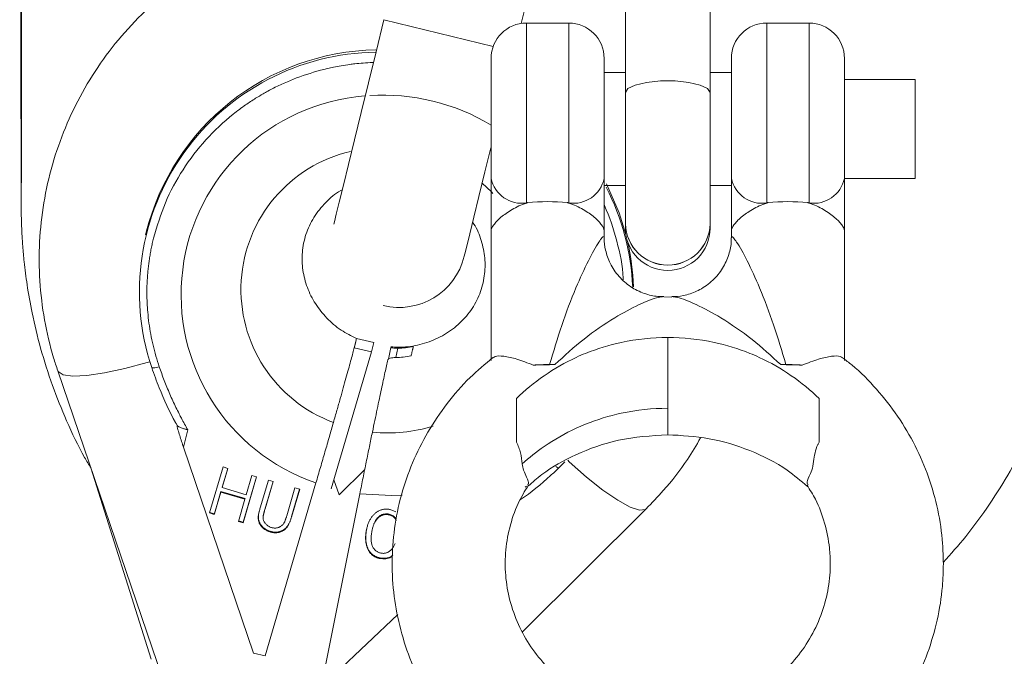
# Paper-space layout '_Links' of a CAD drawing. Units: millimetres. Extents: x -3226 to 8848, y -3419 to 4178.
# Drawn here: x 3070 to 3140, y -1014 to -969 of the extents above; entities that cross this region are included whole.
import ezdxf

# ---------------------------------------------------------------- set-up
doc = ezdxf.new("R2010")
doc.units = ezdxf.units.MM

psp = doc.layouts.new('_Links')

# ---------------------------------------------------------------- linework, layer by layer
at = {"color": 7, "linetype": 'Continuous', "lineweight": 15}
for p, q in [((3112.832, -960.044), (3112.832, -983.694)), ((3118.832, -983.694), (3118.832, -960.044)), ((3105.469, -969.221), (3106.763, -963.941)), ((3108.832, -969.194), (3105.832, -969.194)), ((3125.832, -969.194), (3122.832, -969.194)), ((3103.332, -980.182), (3103.332, -971.694)), ((3111.332, -971.694), (3111.332, -980.182)), ((3120.332, -980.182), (3120.332, -971.694)), ((3128.332, -971.694), (3128.332, -980.182)), ((3112.832, -972.694), (3111.332, -972.694)), ((3120.332, -972.694), (3118.832, -972.694)), ((3133.332, -973.194), (3128.332, -973.194)), ((3133.332, -980.194), (3133.332, -973.194)), ((3128.332, -980.194), (3133.332, -980.194)), ((3111.332, -980.694), (3112.832, -980.694)), ((3118.832, -980.694), (3120.332, -980.694)), ((3078.931, -983.994), (3078.888, -984.17)), ((3103.332, -983.899), (3103.332, -993.073)), ((3111.332, -984.397), (3111.332, -983.899)), ((3120.332, -983.899), (3120.332, -984.384)), ((3128.332, -993.073), (3128.332, -983.899)), ((3116.113, -988.582), (3115.553, -988.565)), ((3093.813, -991.501), (3093.651, -992.16)), ((3093.788, -991.586), (3093.775, -991.58)), ((3093.788, -991.586), (3093.813, -991.501)), ((3093.813, -991.501), (3095.026, -991.8)), ((3095.026, -991.8), (3094.865, -992.459)), ((3115.832, -998.312), (3115.832, -991.432)), ((3094.865, -992.459), (3092.017, -1002.128)), ((3093.627, -992.245), (3093.651, -992.16)), ((3093.651, -992.16), (3094.865, -992.459)), ((3096.073, -992.962), (3096.236, -992.144)), ((3072.669, -993.783), (3080.482, -1016.68)), ((3105.12, -998.845), (3105.12, -995.754)), ((3126.545, -998.845), (3126.545, -995.754)), ((3081.048, -997.528), (3081.136, -997.689)), ((3081.565, -999.189), (3081.867, -997.962)), ((3081.565, -999.189), (3086.532, -1013.75)), ((3108.55, -1000.241), (3108.135, -1000.648)), ((3075, -1000.644), (3079.284, -1014.189)), ((3083.411, -1003.847), (3084.37, -1000.591)), ((3084.707, -1000.689), (3084.304, -1002.055)), ((3084.705, -1000.689), (3084.315, -1002.012)), ((3084.37, -1000.591), (3084.707, -1000.689)), ((3094.393, -1000.766), (3092.573, -1002.571)), ((3086.744, -1001.284), (3085.785, -1004.54)), ((3086.742, -1001.284), (3085.795, -1004.496)), ((3086.005, -1002.552), (3086.407, -1001.186)), ((3086.407, -1001.186), (3086.744, -1001.284)), ((3086.995, -1003.492), (3087.574, -1001.526)), ((3087.908, -1001.624), (3087.329, -1003.589)), ((3090.937, -1001.722), (3087.336, -1013.948)), ((3087.906, -1001.623), (3087.339, -1003.546)), ((3087.574, -1001.526), (3087.908, -1001.624)), ((3092.573, -1002.571), (3092.205, -1001.491)), ((3084.211, -1002.374), (3083.748, -1003.945)), ((3084.221, -1002.33), (3083.758, -1003.901)), ((3084.221, -1002.33), (3084.211, -1002.374)), ((3085.911, -1002.87), (3084.211, -1002.374)), ((3085.922, -1002.827), (3084.221, -1002.33)), ((3084.315, -1002.012), (3084.304, -1002.055)), ((3084.304, -1002.055), (3086.005, -1002.552)), ((3088.875, -1004.041), (3089.454, -1002.075)), ((3089.788, -1002.173), (3089.209, -1004.138)), ((3089.786, -1002.172), (3089.219, -1004.095)), ((3089.454, -1002.075), (3089.788, -1002.173)), ((3091.554, -1014.987), (3094.047, -1002.488)), ((3085.448, -1004.442), (3085.911, -1002.87)), ((3085.922, -1002.827), (3085.911, -1002.87)), ((3083.748, -1003.945), (3083.411, -1003.847)), ((3083.758, -1003.901), (3083.424, -1003.804)), ((3087.339, -1003.546), (3087.329, -1003.589)), ((3096.193, -1003.598), (3096.596, -1003.766)), ((3105.543, -1012.242), (3114.3, -1003.558)), ((3083.758, -1003.901), (3083.748, -1003.945)), ((3085.785, -1004.54), (3085.448, -1004.442)), ((3085.795, -1004.496), (3085.461, -1004.398)), ((3085.795, -1004.496), (3085.785, -1004.54)), ((3086.864, -1004.152), (3086.853, -1004.196)), ((3087.239, -1003.912), (3087.228, -1003.956)), ((3089.219, -1004.095), (3089.209, -1004.138)), ((3096.12, -1003.934), (3096.11, -1003.978)), ((3087.742, -1005.154), (3087.732, -1005.197)), ((3094.526, -1004.999), (3094.515, -1005.043)), ((3094.95, -1004.909), (3094.934, -1004.975)), ((3095.48, -1007.023), (3095.47, -1007.067)), ((3096.731, -1011.038), (3092.357, -1015.185)), ((3087.336, -1013.948), (3086.532, -1013.75))]:
    psp.add_line(p, q, dxfattribs=at)
at = {"color": 8, "linetype": 'Continuous', "lineweight": 15}
for p, q in [((3103.478, -970.854), (3095.751, -968.96)), ((3096.731, -992.194), (3096.599, -992.853)), ((3105.841, -1001.942), (3105.734, -1002.028))]:
    psp.add_line(p, q, dxfattribs=at)
at = {"color": 7, "linetype": 'Continuous', "lineweight": 15, "flags": 128}
for points in [[(3095.751, -968.96), (3095.196, -971.224), (3094.655, -973.432), (3094.141, -975.53), (3093.666, -977.466), (3093.243, -979.193), (3092.881, -980.668), (3092.59, -981.854), (3092.377, -982.723), (3092.247, -983.253), (3092.204, -983.431)], [(3103.332, -981.194), (3103.332, -981.017), (3103.332, -980.489), (3103.332, -979.654), (3103.332, -978.579), (3103.332, -977.352), (3103.332, -976.071), (3103.332, -974.841), (3103.332, -973.761), (3103.332, -972.918), (3103.332, -972.381), (3103.332, -972.194), (3103.332, -972.194)], [(3120.332, -980.694), (3120.332, -980.536), (3120.332, -980.038), (3120.332, -979.242), (3120.332, -978.22), (3120.332, -977.063), (3120.332, -975.872), (3120.332, -974.755), (3120.332, -973.81), (3120.332, -973.121), (3120.332, -972.75), (3120.332, -972.694)], [(3101.43, -985.693), (3101.474, -985.515), (3101.604, -984.985), (3101.817, -984.116), (3102.108, -982.93), (3102.47, -981.455), (3102.893, -979.728), (3103.313, -978.015)], [(3112.866, -984.142), (3112.397, -982.629), (3111.487, -980.558)], [(3079.316, -993.548), (3079.321, -993.57), (3079.347, -993.585), (3079.394, -993.591), (3079.46, -993.589), (3079.542, -993.578), (3079.637, -993.559), (3079.742, -993.533), (3079.852, -993.501)], [(3108.135, -1000.648), (3108.12, -1000.666), (3108.09, -1000.667), (3108.046, -1000.65), (3107.989, -1000.618), (3107.921, -1000.57), (3107.915, -1000.566)]]:
    psp.add_lwpolyline(points, dxfattribs=at)
at = {"color": 8, "linetype": 'Continuous', "lineweight": 15, "flags": 128}
for points in [[(3105.832, -969.194), (3105.832, -969.285), (3105.832, -969.714), (3105.832, -970.475), (3105.832, -971.533), (3105.832, -972.836), (3105.832, -974.324), (3105.832, -975.924), (3105.832, -977.561), (3105.832, -979.156), (3105.832, -980.635), (3105.832, -981.925)], [(3108.832, -981.925), (3108.832, -980.635), (3108.832, -979.156), (3108.832, -977.561), (3108.832, -975.924), (3108.832, -974.324), (3108.832, -972.836), (3108.832, -971.533), (3108.832, -970.475), (3108.832, -969.714), (3108.832, -969.285), (3108.832, -969.194)], [(3122.832, -969.194), (3122.832, -969.285), (3122.832, -969.714), (3122.832, -970.475), (3122.832, -971.533), (3122.832, -972.836), (3122.832, -974.324), (3122.832, -975.924), (3122.832, -977.561), (3122.832, -979.156), (3122.832, -980.635), (3122.832, -981.925)], [(3125.832, -981.925), (3125.832, -980.635), (3125.832, -979.156), (3125.832, -977.561), (3125.832, -975.924), (3125.832, -974.324), (3125.832, -972.836), (3125.832, -971.533), (3125.832, -970.475), (3125.832, -969.714), (3125.832, -969.285), (3125.832, -969.194)], [(3118.832, -974.116), (3118.652, -973.831), (3118.131, -973.58), (3117.332, -973.394), (3116.353, -973.295), (3115.311, -973.295), (3114.332, -973.394), (3113.534, -973.58), (3113.013, -973.831), (3112.832, -974.116), (3112.832, -974.116)], [(3103.458, -981.24), (3103.353, -981.132), (3102.698, -980.522)], [(3072.669, -993.782), (3072.695, -993.84), (3073.044, -994.068), (3073.729, -994.161), (3074.719, -994.117), (3075.967, -993.936), (3077.414, -993.627), (3078.994, -993.204), (3079.185, -993.148)], [(3114.301, -1003.558), (3114.246, -1003.601), (3113.826, -1003.648), (3113.164, -1003.426), (3112.292, -1002.944), (3111.25, -1002.225), (3110.088, -1001.303), (3108.859, -1000.221), (3108.751, -1000.121)], [(3097.03, -1002.587), (3096.295, -1002.619), (3094.047, -1002.488)]]:
    psp.add_lwpolyline(points, dxfattribs=at)
at = {"color": 7, "linetype": 'Continuous', "lineweight": 15}
for centre, radius, start, end in [((3105.832, -971.694), 2.5, 90, 180), ((3108.832, -971.694), 2.5, 0, 90), ((3122.832, -971.694), 2.5, 90, 180), ((3125.832, -971.694), 2.5, 0, 90), ((3095.512, -988.185), 17.102, 91.10937, 165.81585), ((3095.394, -988.202), 16.943, 90.69936, 198.39228), ((3105.512, -979.722), 2.227, 191.92275, 278.28516), ((3109.153, -979.722), 2.227, 261.71484, 348.07725), ((3122.512, -979.722), 2.227, 191.92275, 278.28516), ((3126.153, -979.722), 2.227, 261.71484, 348.07725), ((3096.475, -988.553), 16.888, 2.27968, 27.29532), ((3107.332, -995.713), 13.887, 84.15523, 95.84477), ((3124.332, -995.713), 13.887, 84.15523, 95.84477), ((3115.832, -983.694), 3, 180, 0), ((3096.632, -988.362), 16.774, 1.74601, 12.76253), ((3096.817, -984.562), 4.75, 256.22554, 346.22554), ((3096.433, -986.152), 6.703, 271.16703, 280.62591), ((3096.594, -985.493), 6.703, 271.16703, 280.62591), ((3107.329, -1007.415), 14.062, 89.41765, 94.13783), ((3124.336, -1007.415), 14.062, 85.86217, 90.58235)]:
    psp.add_arc(centre, radius, start, end, dxfattribs=at)
at = {"color": 8, "linetype": 'Continuous', "lineweight": 15}
for centre, radius, start, end in [((3095.484, -988.392), 14.084, 94.53474, 251.16116), ((3095.68, -989.173), 14.879, 59.05025, 93.55072), ((3095.664, -988.042), 10.03, 103.14193, 249.66071), ((3115.832, -983.314), 3.001, 181.51303, 358.48697), ((3115.832, -983.32), 3.001, 181.51303, 358.48697), ((3096.071, -987.673), 10.515, 263.78674, 287.53253)]:
    psp.add_arc(centre, radius, start, end, dxfattribs=at)
at = {"color": 7, "linetype": 'Continuous', "lineweight": 15}
for points, knots in [([(3070.055, -136.305), (3070.055, -136.303), (3070.055, -136.296), (3070.056, -136.486), (3070.058, -136.909), (3070.06, -137.681), (3070.062, -138.803), (3070.065, -140.269), (3070.067, -142.062), (3070.07, -144.174), (3070.072, -146.6), (3070.075, -149.336), (3070.077, -152.38), (3070.08, -155.729), (3070.082, -159.379), (3070.085, -163.329), (3070.087, -167.574), (3070.09, -172.112), (3070.092, -176.939), (3070.095, -182.052), (3070.097, -187.446), (3070.099, -193.118), (3070.102, -199.063), (3070.104, -205.277), (3070.107, -211.755), (3070.109, -218.492), (3070.111, -225.483), (3070.113, -232.724), (3070.116, -240.208), (3070.118, -247.931), (3070.12, -255.885), (3070.122, -264.066), (3070.124, -272.467), (3070.126, -281.082), (3070.128, -289.905), (3070.13, -298.928), (3070.132, -308.145), (3070.134, -317.55), (3070.135, -327.135), (3070.137, -336.894), (3070.139, -346.818), (3070.14, -356.9), (3070.142, -367.133), (3070.144, -377.51), (3070.145, -388.022), (3070.146, -398.661), (3070.148, -409.421), (3070.149, -420.292), (3070.15, -431.266), (3070.151, -442.336), (3070.153, -453.493), (3070.154, -464.729), (3070.155, -476.035), (3070.156, -487.403), (3070.156, -498.825), (3070.157, -510.291), (3070.158, -521.794), (3070.159, -533.324), (3070.159, -544.874), (3070.16, -556.434), (3070.16, -567.996), (3070.161, -579.552), (3070.161, -591.092), (3070.161, -602.608), (3070.161, -614.091), (3070.161, -625.534), (3070.161, -636.927), (3070.161, -648.261), (3070.161, -659.529), (3070.161, -670.722), (3070.161, -681.831), (3070.161, -692.849), (3070.16, -703.767), (3070.16, -714.576), (3070.159, -725.27), (3070.159, -735.839), (3070.158, -746.276), (3070.157, -756.574), (3070.157, -766.724), (3070.156, -776.719), (3070.155, -786.551), (3070.154, -796.214), (3070.153, -805.699), (3070.152, -815), (3070.151, -824.11), (3070.149, -833.022), (3070.148, -841.73), (3070.147, -850.226), (3070.145, -858.505), (3070.144, -866.56), (3070.143, -874.386), (3070.141, -881.976), (3070.139, -889.325), (3070.138, -896.427), (3070.136, -903.278), (3070.134, -909.871), (3070.132, -916.202), (3070.131, -922.267), (3070.129, -928.06), (3070.127, -933.577), (3070.125, -938.815), (3070.123, -943.769), (3070.121, -948.435), (3070.118, -952.811), (3070.116, -956.892), (3070.114, -960.676), (3070.112, -964.159), (3070.11, -967.339), (3070.107, -970.214), (3070.105, -972.78), (3070.103, -975.036), (3070.1, -976.978), (3070.098, -978.605), (3070.096, -979.91), (3070.093, -980.856), (3070.092, -981.412), (3070.09, -981.67), (3070.09, -981.67), (3070.09, -981.669)], [0, 0, 0, 0, 0.00174, 0.006542, 0.013157, 0.021048, 0.029516, 0.038198, 0.046963, 0.055764, 0.064583, 0.073412, 0.082246, 0.091085, 0.099926, 0.108768, 0.117612, 0.126456, 0.135301, 0.144147, 0.152993, 0.161839, 0.170686, 0.179532, 0.188379, 0.197226, 0.206073, 0.214921, 0.223768, 0.232615, 0.241463, 0.25031, 0.259158, 0.268005, 0.276853, 0.2857, 0.294548, 0.303396, 0.312243, 0.321091, 0.329939, 0.338786, 0.347634, 0.356482, 0.365329, 0.374177, 0.383025, 0.391873, 0.40072, 0.409568, 0.418416, 0.427264, 0.436112, 0.444959, 0.453807, 0.462655, 0.471503, 0.480351, 0.489198, 0.498046, 0.506894, 0.515742, 0.52459, 0.533437, 0.542285, 0.551133, 0.559981, 0.568828, 0.577676, 0.586524, 0.595372, 0.60422, 0.613067, 0.621915, 0.630763, 0.639611, 0.648458, 0.657306, 0.666154, 0.675002, 0.683849, 0.692697, 0.701545, 0.710392, 0.71924, 0.728088, 0.736935, 0.745783, 0.75463, 0.763478, 0.772325, 0.781173, 0.79002, 0.798867, 0.807714, 0.816562, 0.825409, 0.834256, 0.843102, 0.851949, 0.860795, 0.869641, 0.878487, 0.887332, 0.896177, 0.905021, 0.913864, 0.922705, 0.931545, 0.940381, 0.949213, 0.958037, 0.966847, 0.97563, 0.984354, 0.991957, 0.997808, 1, 1, 1, 1]), ([(3069.978, -558.983), (3069.978, -561.011), (3069.978, -566.893), (3069.979, -576.626), (3069.979, -588.171), (3069.98, -599.694), (3069.981, -611.187), (3069.982, -622.641), (3069.982, -634.048), (3069.983, -645.399), (3069.984, -656.685), (3069.985, -667.898), (3069.987, -679.03), (3069.988, -690.072), (3069.989, -701.016), (3069.99, -711.854), (3069.992, -722.579), (3069.993, -733.181), (3069.995, -743.653), (3069.996, -753.987), (3069.998, -764.176), (3069.999, -774.212), (3070.001, -784.087), (3070.003, -793.794), (3070.005, -803.325), (3070.007, -812.675), (3070.008, -821.835), (3070.01, -830.799), (3070.012, -839.559), (3070.014, -848.111), (3070.016, -856.447), (3070.019, -864.561), (3070.021, -872.446), (3070.023, -880.098), (3070.025, -887.51), (3070.027, -894.677), (3070.03, -901.593), (3070.032, -908.254), (3070.034, -914.654), (3070.037, -920.789), (3070.039, -926.654), (3070.041, -932.244), (3070.044, -937.556), (3070.046, -942.586), (3070.049, -947.329), (3070.051, -951.783), (3070.054, -955.944), (3070.056, -959.809), (3070.059, -963.375), (3070.061, -966.64), (3070.064, -969.602), (3070.066, -972.258), (3070.069, -974.607), (3070.071, -976.648), (3070.074, -978.381), (3070.077, -979.807), (3070.079, -980.927), (3070.082, -981.775), (3070.084, -982.178), (3070.088, -982.564), (3070.092, -982.855), (3070.102, -983.24), (3070.117, -983.673), (3070.144, -984.252), (3070.197, -985.071), (3070.303, -986.24), (3070.505, -987.822), (3070.869, -989.874), (3071.447, -992.263), (3072.257, -994.815), (3073.304, -997.395), (3074.22, -999.351), (3074.871, -1000.432), (3075.024, -1000.685)], [0, 0, 0, 0, 0.008934, 0.025911, 0.042889, 0.059866, 0.076843, 0.093821, 0.110798, 0.127776, 0.144753, 0.16173, 0.178708, 0.195685, 0.212663, 0.22964, 0.246617, 0.263595, 0.280572, 0.29755, 0.314527, 0.331505, 0.348482, 0.36546, 0.382437, 0.399415, 0.416393, 0.43337, 0.450348, 0.467326, 0.484304, 0.501282, 0.51826, 0.535238, 0.552216, 0.569194, 0.586172, 0.603151, 0.62013, 0.637109, 0.654088, 0.671067, 0.688047, 0.705027, 0.722008, 0.73899, 0.755973, 0.772956, 0.789942, 0.80693, 0.823921, 0.840916, 0.857919, 0.874933, 0.891967, 0.909036, 0.926181, 0.943519, 0.961552, 0.966914, 0.970301, 0.971992, 0.973189, 0.974337, 0.975573, 0.977238, 0.979676, 0.982657, 0.986435, 0.990504, 0.994442, 0.998699, 1, 1, 1, 1]), ([(3096.367, -961.454), (3095.901, -961.444), (3094.494, -961.413), (3092.157, -961.699), (3089.401, -962.291), (3086.733, -963.202), (3084.189, -964.398), (3081.801, -965.87), (3079.598, -967.598), (3077.609, -969.559), (3075.859, -971.729), (3074.371, -974.079), (3073.161, -976.579), (3072.245, -979.198), (3071.634, -981.903), (3071.336, -984.659), (3071.353, -987.433), (3071.688, -990.187), (3072.183, -992.301), (3072.57, -993.482), (3072.669, -993.783)], [0, 0, 0, 0, 0.029551, 0.089244, 0.148919, 0.208566, 0.268172, 0.327728, 0.387229, 0.446669, 0.506047, 0.565365, 0.624631, 0.683851, 0.743039, 0.802207, 0.861365, 0.920529, 0.979714, 1, 1, 1, 1]), ([(3103.332, -980.182), (3103.332, -980.304), (3103.332, -980.436), (3103.332, -980.711), (3103.332, -980.855), (3103.332, -981.302), (3103.332, -981.622), (3103.332, -982.27), (3103.332, -982.6), (3103.332, -983.092), (3103.332, -983.256), (3103.332, -983.58), (3103.332, -983.74), (3103.332, -983.899)], [0, 0, 0, 0, 0.125, 0.125, 0.25, 0.25, 0.5, 0.5, 0.75, 0.75, 0.875, 0.875, 1, 1, 1, 1]), ([(3111.332, -980.182), (3111.332, -980.425), (3111.332, -980.707), (3111.332, -981.304), (3111.332, -981.624), (3111.332, -982.271), (3111.332, -982.601), (3111.332, -983.093), (3111.332, -983.257), (3111.332, -983.581), (3111.332, -983.74), (3111.332, -983.899)], [0, 0, 0, 0, 0.25, 0.25, 0.5, 0.5, 0.75, 0.75, 0.875, 0.875, 1, 1, 1, 1]), ([(3120.332, -980.182), (3120.332, -980.304), (3120.332, -980.436), (3120.332, -980.711), (3120.332, -980.855), (3120.332, -981.302), (3120.332, -981.622), (3120.332, -982.27), (3120.332, -982.6), (3120.332, -983.092), (3120.332, -983.256), (3120.332, -983.58), (3120.332, -983.74), (3120.332, -983.899)], [0, 0, 0, 0, 0.125, 0.125, 0.25, 0.25, 0.5, 0.5, 0.75, 0.75, 0.875, 0.875, 1, 1, 1, 1]), ([(3128.332, -980.182), (3128.332, -980.425), (3128.332, -980.707), (3128.332, -981.304), (3128.332, -981.624), (3128.332, -982.271), (3128.332, -982.601), (3128.332, -983.093), (3128.332, -983.257), (3128.332, -983.581), (3128.332, -983.74), (3128.332, -983.899)], [0, 0, 0, 0, 0.25, 0.25, 0.5, 0.5, 0.75, 0.75, 0.875, 0.875, 1, 1, 1, 1]), ([(3093.813, -991.511), (3093.44, -991.324), (3092.658, -990.932), (3091.671, -990.074), (3090.856, -989.048), (3090.283, -987.894), (3089.969, -986.661), (3089.932, -985.388), (3090.189, -984.125), (3090.739, -982.923), (3091.593, -981.888), (3092.303, -981.234), (3092.767, -981.014), (3092.8, -980.998)], [0, 0, 0, 0, 0.083232, 0.17436, 0.267324, 0.363046, 0.46236, 0.565765, 0.672922, 0.782053, 0.889225, 0.992089, 1, 1, 1, 1]), ([(3105.832, -981.925), (3105.648, -981.987), (3105.47, -982.058), (3105.133, -982.212), (3104.973, -982.295), (3104.669, -982.471), (3104.526, -982.563), (3104.263, -982.748), (3104.142, -982.842), (3103.921, -983.03), (3103.82, -983.125), (3103.648, -983.305), (3103.575, -983.392), (3103.397, -983.638), (3103.332, -983.785), (3103.332, -983.899)], [0, 0, 0, 0, 0.125, 0.125, 0.25, 0.25, 0.375, 0.375, 0.5, 0.5, 0.625, 0.625, 0.75, 0.75, 1, 1, 1, 1]), ([(3111.332, -983.899), (3111.332, -983.842), (3111.317, -983.777), (3111.256, -983.635), (3111.21, -983.558), (3111.091, -983.393), (3111.016, -983.304), (3110.843, -983.123), (3110.744, -983.03), (3110.523, -982.842), (3110.4, -982.746), (3110.135, -982.56), (3109.993, -982.469), (3109.691, -982.295), (3109.529, -982.211), (3109.19, -982.056), (3109.015, -981.986), (3108.832, -981.925)], [0, 0, 0, 0, 0.125, 0.125, 0.25, 0.25, 0.375, 0.375, 0.5, 0.5, 0.625, 0.625, 0.75, 0.75, 0.875, 0.875, 1, 1, 1, 1]), ([(3120.332, -983.899), (3120.332, -983.785), (3120.394, -983.642), (3120.635, -983.309), (3120.808, -983.126), (3121.254, -982.747), (3121.519, -982.557), (3121.975, -982.294), (3122.138, -982.21), (3122.474, -982.056), (3122.65, -981.986), (3122.832, -981.925)], [0, 0, 0, 0, 0.25, 0.25, 0.5, 0.5, 0.75, 0.75, 0.875, 0.875, 1, 1, 1, 1]), ([(3125.832, -981.925), (3126.017, -981.987), (3126.193, -982.057), (3126.531, -982.211), (3126.693, -982.296), (3127.15, -982.56), (3127.413, -982.748), (3127.859, -983.128), (3128.031, -983.31), (3128.21, -983.558), (3128.257, -983.637), (3128.317, -983.779), (3128.332, -983.842), (3128.332, -983.899)], [0, 0, 0, 0, 0.125, 0.125, 0.25, 0.25, 0.5, 0.5, 0.75, 0.75, 0.875, 0.875, 1, 1, 1, 1]), ([(3102.022, -983.28), (3102.054, -983.323), (3102.35, -983.726), (3102.665, -984.592), (3102.936, -985.83), (3102.898, -987.108), (3102.573, -988.362), (3101.948, -989.532), (3101.052, -990.544), (3099.937, -991.341), (3098.666, -991.875), (3097.411, -992.143), (3096.589, -992.112), (3096.239, -992.099)], [0, 0, 0, 0, 0.0117591, 0.108385, 0.20877, 0.3132704, 0.4212521, 0.5304866, 0.6368902, 0.738756, 0.83617, 0.9301069, 1, 1, 1, 1]), ([(3120.317, -984.389), (3120.321, -984.468), (3120.34, -984.834), (3120.176, -985.61), (3119.749, -986.566), (3119.044, -987.434), (3118.154, -988.076), (3117.216, -988.435), (3116.51, -988.56), (3116.184, -988.537), (3116.118, -988.533)], [0, 0, 0, 0, 0.040783, 0.189077, 0.348385, 0.511523, 0.680693, 0.83076, 0.96586, 1, 1, 1, 1]), ([(3079.446, -984.415), (3079.417, -984.537), (3079.359, -984.78), (3079.282, -985.147), (3079.214, -985.516), (3079.154, -985.887), (3079.103, -986.259), (3079.06, -986.631), (3079.027, -986.998), (3078.99, -987.56), (3078.973, -988.216), (3078.991, -988.976), (3079.037, -989.679), (3079.119, -990.424), (3079.244, -991.205), (3079.407, -991.979), (3079.606, -992.747), (3079.77, -993.249), (3079.852, -993.501)], [0, 0, 0, 0, 0.040806, 0.08161, 0.122414, 0.163218, 0.204021, 0.244823, 0.285625, 0.324018, 0.4283, 0.499396, 0.571702, 0.657362, 0.743023, 0.828684, 0.914343, 1, 1, 1, 1]), ([(3115.544, -988.526), (3115.41, -988.531), (3114.972, -988.548), (3114.14, -988.348), (3113.185, -987.88), (3112.345, -987.147), (3111.736, -986.241), (3111.416, -985.311), (3111.315, -984.666), (3111.334, -984.407), (3111.335, -984.395)], [0, 0, 0, 0, 0.067611, 0.220802, 0.380914, 0.544655, 0.712775, 0.861778, 0.993632, 1, 1, 1, 1]), ([(3135.322, -1007.352), (3135.863, -1006.744), (3137.032, -1005.428), (3138.61, -1003.257), (3140.081, -1000.922), (3141.331, -998.561), (3142.377, -996.212), (3143.212, -993.906), (3143.757, -992.131), (3143.984, -991.122), (3144.041, -990.868)], [0, 0, 0, 0, 0.129488, 0.280004, 0.42643, 0.56826, 0.704838, 0.835294, 0.958426, 1, 1, 1, 1]), ([(3115.832, -991.432), (3114.748, -991.432), (3112.767, -991.642), (3110.84, -992.226), (3109.8, -992.646), (3108.771, -993.091), (3107.039, -994.081), (3105.717, -995.17), (3105.12, -995.754)], [0, 0, 0, 0, 0.28, 0.5, 0.5, 0.56, 0.78, 1, 1, 1, 1]), ([(3115.832, -991.432), (3116.917, -991.432), (3118.897, -991.642), (3120.824, -992.226), (3121.865, -992.646), (3122.894, -993.091), (3124.626, -994.081), (3125.948, -995.17), (3126.545, -995.754)], [0, 0, 0, 0, 0.28, 0.5, 0.5, 0.56, 0.78, 1, 1, 1, 1]), ([(3092.177, -997.447), (3092.262, -997.151), (3092.344, -996.862), (3092.504, -996.297), (3092.583, -996.022), (3092.806, -995.231), (3092.942, -994.748), (3093.126, -994.086), (3093.184, -993.876), (3093.294, -993.479), (3093.345, -993.291), (3093.487, -992.773), (3093.565, -992.482), (3093.627, -992.245)], [0, 0, 0, 0, 0.125, 0.125, 0.25, 0.25, 0.5, 0.5, 0.625, 0.625, 0.75, 0.75, 1, 1, 1, 1]), ([(3096.236, -992.144), (3096.233, -992.152), (3096.285, -992.166), (3096.467, -992.19), (3096.596, -992.197), (3096.731, -992.194)], [0, 0, 0, 0, 0.5, 0.5, 1, 1, 1, 1]), ([(3097.83, -992.081), (3097.828, -992.091), (3097.823, -992.112), (3097.813, -992.152), (3097.801, -992.199), (3097.788, -992.254), (3097.778, -992.295), (3097.759, -992.371), (3097.729, -992.495), (3097.689, -992.658), (3097.669, -992.74)], [0, 0, 0, 0, 0.101402, 0.202093, 0.302085, 0.401391, 0.500024, 0.500038, 0.747861, 1, 1, 1, 1]), ([(3103.474, -992.88), (3103.515, -992.838), (3103.634, -992.718), (3104.223, -992.74), (3105.145, -992.932), (3105.917, -993.234), (3106.315, -993.389)], [0, 0, 0, 0, 0.144038, 0.41254, 0.697666, 1, 1, 1, 1]), ([(3128.19, -992.879), (3128.149, -992.838), (3128.031, -992.718), (3127.441, -992.74), (3126.52, -992.932), (3125.748, -993.234), (3125.35, -993.389)], [0, 0, 0, 0, 0.1433732, 0.4120841, 0.6974309, 1, 1, 1, 1]), ([(3096.021, -993.022), (3095.965, -993.272), (3095.899, -993.57), (3095.747, -994.269), (3095.662, -994.661), (3095.478, -995.524), (3095.379, -995.994), (3095.218, -996.761), (3095.163, -997.026), (3095.05, -997.566), (3094.992, -997.843), (3094.933, -998.126)], [0, 0, 0, 0, 0.25, 0.25, 0.5, 0.5, 0.75, 0.75, 0.875, 0.875, 1, 1, 1, 1]), ([(3096.57, -992.853), (3096.435, -992.856), (3096.3, -992.872), (3096.098, -992.93), (3096.033, -992.972), (3096.021, -993.022)], [0, 0, 0, 0, 0.5, 0.5, 1, 1, 1, 1]), ([(3103.455, -992.858), (3102.905, -993.317), (3101.725, -994.301), (3100.187, -996.08), (3098.816, -998.1), (3097.729, -1000.277), (3096.935, -1002.567), (3096.45, -1004.935), (3096.28, -1007.343), (3096.427, -1009.75), (3096.887, -1012.118), (3097.654, -1014.409), (3098.715, -1016.587), (3100.052, -1018.617), (3101.644, -1020.466), (3103.467, -1022.105), (3105.49, -1023.507), (3107.681, -1024.649), (3110.007, -1025.513), (3112.428, -1026.084), (3114.906, -1026.352), (3117.401, -1026.312), (3119.871, -1025.965), (3122.277, -1025.315), (3124.578, -1024.373), (3126.737, -1023.155), (3128.718, -1021.68), (3130.488, -1019.972), (3132.019, -1018.06), (3133.284, -1015.975), (3134.266, -1013.752), (3134.942, -1011.429), (3135.284, -1009.306), (3135.318, -1007.968), (3135.332, -1007.433)], [0, 0, 0, 0, 0.02776, 0.059532, 0.091264, 0.122952, 0.154598, 0.186204, 0.21778, 0.249335, 0.280878, 0.312422, 0.343978, 0.375558, 0.40717, 0.438819, 0.47051, 0.502241, 0.53401, 0.565813, 0.597645, 0.629498, 0.661364, 0.693233, 0.725097, 0.756947, 0.788773, 0.820569, 0.852326, 0.884042, 0.915714, 0.947345, 0.978939, 1, 1, 1, 1]), ([(3106.315, -993.389), (3106.567, -993.379), (3106.821, -993.371), (3107.33, -993.359), (3107.585, -993.356), (3107.84, -993.354)], [0, 0, 0, 0, 0.5, 0.5, 1, 1, 1, 1]), ([(3123.824, -993.354), (3124.079, -993.356), (3124.334, -993.359), (3124.842, -993.371), (3125.096, -993.379), (3125.35, -993.389)], [0, 0, 0, 0, 0.5, 0.5, 1, 1, 1, 1]), ([(3135.332, -1007.433), (3135.321, -1006.957), (3135.292, -1005.68), (3134.981, -1003.617), (3134.33, -1001.293), (3133.375, -999.07), (3132.141, -996.978), (3130.63, -995.071), (3129.303, -993.691), (3128.422, -993.037), (3128.197, -992.87)], [0, 0, 0, 0, 0.085517, 0.229506, 0.373535, 0.517601, 0.661755, 0.806044, 0.950498, 1, 1, 1, 1]), ([(3079.317, -993.563), (3079.49, -994.04), (3079.971, -995.368), (3080.579, -996.683), (3081.034, -997.503), (3081.048, -997.528)], [0, 0, 0, 0, 0.352144, 0.98019, 1, 1, 1, 1]), ([(3079.852, -993.501), (3079.909, -993.664), (3080.022, -993.99), (3080.205, -994.475), (3080.397, -994.956), (3080.598, -995.434), (3080.81, -995.907), (3081.03, -996.377), (3081.235, -996.791), (3081.509, -997.322), (3081.717, -997.693), (3081.867, -997.962)], [0, 0, 0, 0, 0.105811, 0.21162, 0.317427, 0.423232, 0.529035, 0.634836, 0.740636, 0.811432, 1, 1, 1, 1]), ([(3115.832, -996.442), (3114.748, -996.442), (3112.767, -996.652), (3110.84, -997.237), (3109.8, -997.657), (3108.771, -998.101), (3107.212, -998.993), (3106.019, -999.936), (3105.536, -1000.374)], [0, 0, 0, 0, 0.28, 0.5, 0.5, 0.56, 0.78, 0.9501303, 0.9501303, 0.9501303, 0.9501303]), ([(3092.177, -997.447), (3092.086, -997.768), (3091.99, -998.101), (3091.841, -998.62), (3091.79, -998.796), (3091.686, -999.154), (3091.633, -999.338), (3091.474, -999.886), (3091.367, -1000.253), (3091.152, -1000.988), (3091.044, -1001.359), (3090.937, -1001.722)], [0, 0, 0, 0, 0.25, 0.25, 0.375, 0.375, 0.5, 0.5, 0.75, 0.75, 1, 1, 1, 1]), ([(3081.113, -997.638), (3081.109, -997.657), (3081.118, -997.707), (3081.143, -997.823), (3081.16, -997.888), (3081.214, -998.088), (3081.255, -998.228), (3081.383, -998.644), (3081.473, -998.918), (3081.565, -999.189)], [0, 0, 0, 0, 0.125, 0.125, 0.25, 0.25, 0.5, 0.5, 1, 1, 1, 1]), ([(3081.867, -997.962), (3081.832, -997.954), (3081.768, -997.937), (3081.679, -997.912), (3081.58, -997.882), (3081.473, -997.847), (3081.352, -997.801), (3081.247, -997.755), (3081.167, -997.71), (3081.118, -997.669), (3081.114, -997.648), (3081.113, -997.638)], [0, 0, 0, 0, 0.097694, 0.18154, 0.251497, 0.385116, 0.50262, 0.642957, 0.770975, 0.888982, 1, 1, 1, 1]), ([(3094.047, -1002.488), (3094.121, -1002.117), (3094.195, -1001.745), (3094.309, -1001.182), (3094.346, -1000.994), (3094.423, -1000.618), (3094.461, -1000.428), (3094.575, -999.868), (3094.649, -999.505), (3094.794, -998.798), (3094.866, -998.453), (3094.933, -998.126)], [0, 0, 0, 0, 0.25, 0.25, 0.375, 0.375, 0.5, 0.5, 0.75, 0.75, 1, 1, 1, 1]), ([(3105.941, -1001.95), (3106.264, -1001.669), (3107.28, -1000.781), (3109.417, -999.611), (3112.417, -998.534), (3114.66, -998.388), (3115.832, -998.312)], [0, 0, 0, 0, 0.120532, 0.380398, 0.67594, 1, 1, 1, 1]), ([(3115.832, -998.312), (3116.817, -998.366), (3118.807, -998.477), (3121.672, -999.363), (3124.033, -1000.528), (3125.249, -1001.569), (3125.714, -1001.968)], [0, 0, 0, 0, 0.272323, 0.549958, 0.827592, 1, 1, 1, 1]), ([(3105.12, -998.845), (3105.193, -998.963), (3105.249, -999.086), (3105.342, -999.337), (3105.38, -999.465), (3105.474, -999.852), (3105.513, -1000.114), (3105.536, -1000.374)], [0, 0, 0, 0, 0.25, 0.25, 0.5, 0.5, 1, 1, 1, 1]), ([(3114.3, -1003.558), (3114.71, -1003.132), (3115.763, -1002.038), (3117.083, -1000.37), (3117.851, -999.052), (3118.153, -998.534)], [0, 0, 0, 0, 0.2791339, 0.7166685, 1, 1, 1, 1]), ([(3125.758, -1001.839), (3125.729, -1001.813), (3125.635, -1001.729), (3125.777, -1001.359), (3126.047, -1000.857), (3126.172, -1000.038), (3126.277, -999.321), (3126.513, -998.901), (3126.545, -998.845)], [0, 0, 0, 0, 0.119908, 0.385851, 0.535655, 0.688255, 0.958119, 1, 1, 1, 1]), ([(3105.536, -1000.374), (3105.566, -1000.526), (3105.645, -1000.925), (3105.907, -1001.393), (3106.033, -1001.759), (3105.935, -1001.823), (3105.909, -1001.84)], [0, 0, 0, 0, 0.170477, 0.445661, 0.855823, 1, 1, 1, 1]), ([(3105.389, -1002.925), (3105.399, -1002.918), (3106.161, -1002.402), (3107.073, -1001.638), (3107.932, -1000.842), (3108.127, -1000.661)], [0, 0, 0, 0, 0.010171, 0.775027, 1, 1, 1, 1]), ([(3127.332, -1007.433), (3127.326, -1007.7), (3127.305, -1008.569), (3127.053, -1010.029), (3126.448, -1011.748), (3125.547, -1013.351), (3124.381, -1014.79), (3122.98, -1016.025), (3121.386, -1017.024), (3119.642, -1017.759), (3117.797, -1018.212), (3115.901, -1018.371), (3114.006, -1018.233), (3112.162, -1017.804), (3110.42, -1017.095), (3108.825, -1016.127), (3107.419, -1014.926), (3106.238, -1013.523), (3105.315, -1011.955), (3104.674, -1010.263), (3104.334, -1008.49), (3104.305, -1006.682), (3104.601, -1004.895), (3105.14, -1003.264), (3105.713, -1002.306), (3105.971, -1001.876)], [0, 0, 0, 0, 0.020275, 0.065765, 0.111257, 0.156621, 0.201798, 0.246766, 0.291533, 0.336124, 0.380578, 0.424933, 0.469233, 0.513511, 0.557806, 0.602164, 0.646633, 0.691259, 0.736084, 0.78113, 0.826392, 0.871826, 0.917354, 0.962849, 1, 1, 1, 1]), ([(3125.685, -1001.884), (3125.892, -1002.21), (3126.426, -1003.05), (3126.965, -1004.552), (3127.29, -1006.093), (3127.321, -1007.062), (3127.332, -1007.433)], [0, 0, 0, 0, 0.194524, 0.501031, 0.809008, 1, 1, 1, 1]), ([(3086.853, -1004.196), (3086.853, -1004.177), (3086.853, -1004.136), (3086.86, -1004.071), (3086.871, -1003.996), (3086.887, -1003.912), (3086.907, -1003.82), (3086.931, -1003.718), (3086.96, -1003.608), (3086.983, -1003.531), (3086.995, -1003.492)], [0, 0, 0, 0, 0.078652, 0.169675, 0.274463, 0.392189, 0.524001, 0.669032, 0.827356, 1, 1, 1, 1]), ([(3086.864, -1004.152), (3086.877, -1004.018), (3086.891, -1003.868), (3086.931, -1003.723), (3086.935, -1003.708)], [0, 0, 0, 0, 0.894219, 1, 1, 1, 1]), ([(3087.329, -1003.589), (3087.32, -1003.617), (3087.305, -1003.67), (3087.284, -1003.746), (3087.265, -1003.813), (3087.249, -1003.871), (3087.237, -1003.923), (3087.225, -1003.965), (3087.218, -1004), (3087.215, -1004.021), (3087.214, -1004.03)], [0, 0, 0, 0, 0.190727, 0.363404, 0.516534, 0.650123, 0.765672, 0.863212, 0.941303, 1, 1, 1, 1]), ([(3087.339, -1003.546), (3087.315, -1003.627), (3087.278, -1003.748), (3087.25, -1003.872), (3087.241, -1003.912)], [0, 0, 0, 0, 0.671356, 1, 1, 1, 1]), ([(3094.515, -1005.043), (3094.524, -1004.998), (3094.543, -1004.909), (3094.578, -1004.781), (3094.617, -1004.658), (3094.66, -1004.542), (3094.708, -1004.432), (3094.76, -1004.329), (3094.817, -1004.232), (3094.878, -1004.141), (3094.944, -1004.058), (3095.011, -1003.98), (3095.082, -1003.91), (3095.154, -1003.845), (3095.231, -1003.789), (3095.309, -1003.738), (3095.391, -1003.695), (3095.475, -1003.657), (3095.561, -1003.627), (3095.649, -1003.603), (3095.737, -1003.585), (3095.826, -1003.575), (3095.917, -1003.57), (3096.008, -1003.574), (3096.101, -1003.581), (3096.162, -1003.593), (3096.193, -1003.598)], [0, 0, 0, 0, 0.056204, 0.110435, 0.162517, 0.212837, 0.261285, 0.308242, 0.353584, 0.397748, 0.440649, 0.482109, 0.522291, 0.561329, 0.599499, 0.636879, 0.673862, 0.710453, 0.747074, 0.78293, 0.818489, 0.85433, 0.889877, 0.926138, 0.962811, 1, 1, 1, 1]), ([(3087.732, -1005.197), (3087.699, -1005.187), (3087.634, -1005.167), (3087.541, -1005.13), (3087.453, -1005.089), (3087.37, -1005.042), (3087.292, -1004.991), (3087.221, -1004.934), (3087.154, -1004.873), (3087.093, -1004.808), (3087.038, -1004.739), (3086.99, -1004.667), (3086.95, -1004.594), (3086.916, -1004.518), (3086.89, -1004.441), (3086.87, -1004.361), (3086.857, -1004.279), (3086.855, -1004.224), (3086.853, -1004.196)], [0, 0, 0, 0, 0.0716551, 0.1413613, 0.2083801, 0.2740816, 0.3388266, 0.40211, 0.4649982, 0.5276888, 0.5892556, 0.6497851, 0.7086423, 0.766585, 0.8244482, 0.8822746, 0.9404961, 1, 1, 1, 1]), ([(3087.742, -1005.154), (3087.709, -1005.143), (3087.644, -1005.123), (3087.551, -1005.086), (3087.463, -1005.045), (3087.381, -1004.998), (3087.303, -1004.947), (3087.231, -1004.89), (3087.164, -1004.83), (3087.104, -1004.764), (3087.049, -1004.695), (3087.001, -1004.624), (3086.96, -1004.55), (3086.927, -1004.474), (3086.9, -1004.397), (3086.881, -1004.317), (3086.868, -1004.235), (3086.865, -1004.18), (3086.864, -1004.152)], [0, 0, 0, 0, 0.0716551, 0.1413613, 0.2083801, 0.2740816, 0.3388266, 0.40211, 0.4649982, 0.5276888, 0.5892556, 0.6497851, 0.7086423, 0.766585, 0.8244482, 0.8822746, 0.9404961, 1, 1, 1, 1]), ([(3087.214, -1004.03), (3087.209, -1004.062), (3087.201, -1004.125), (3087.201, -1004.217), (3087.212, -1004.304), (3087.233, -1004.387), (3087.267, -1004.465), (3087.315, -1004.541), (3087.377, -1004.615), (3087.45, -1004.686), (3087.532, -1004.751), (3087.619, -1004.806), (3087.709, -1004.851), (3087.773, -1004.872), (3087.804, -1004.882)], [0, 0, 0, 0, 0.087013, 0.168182, 0.24524, 0.319409, 0.393628, 0.47179, 0.555, 0.645723, 0.738113, 0.826853, 0.913942, 1, 1, 1, 1]), ([(3089.209, -1004.138), (3089.198, -1004.174), (3089.177, -1004.243), (3089.143, -1004.343), (3089.109, -1004.437), (3089.071, -1004.525), (3089.034, -1004.607), (3088.996, -1004.684), (3088.956, -1004.753), (3088.915, -1004.818), (3088.87, -1004.878), (3088.821, -1004.933), (3088.767, -1004.985), (3088.708, -1005.033), (3088.644, -1005.076), (3088.576, -1005.117), (3088.503, -1005.152), (3088.425, -1005.185), (3088.345, -1005.212), (3088.262, -1005.233), (3088.177, -1005.244), (3088.091, -1005.25), (3088.003, -1005.248), (3087.914, -1005.239), (3087.823, -1005.222), (3087.762, -1005.206), (3087.732, -1005.197)], [0, 0, 0, 0, 0.054153, 0.105736, 0.154758, 0.201347, 0.24547, 0.286849, 0.326369, 0.36331, 0.399074, 0.435048, 0.471171, 0.507685, 0.54483, 0.582828, 0.622107, 0.662828, 0.703839, 0.744303, 0.785151, 0.826209, 0.867987, 0.910469, 0.954607, 1, 1, 1, 1]), ([(3089.219, -1004.095), (3089.209, -1004.13), (3089.188, -1004.199), (3089.154, -1004.299), (3089.119, -1004.393), (3089.082, -1004.481), (3089.045, -1004.563), (3089.007, -1004.64), (3088.966, -1004.709), (3088.925, -1004.774), (3088.881, -1004.834), (3088.832, -1004.889), (3088.778, -1004.941), (3088.719, -1004.989), (3088.655, -1005.032), (3088.587, -1005.073), (3088.513, -1005.108), (3088.436, -1005.141), (3088.356, -1005.168), (3088.273, -1005.189), (3088.188, -1005.2), (3088.102, -1005.206), (3088.014, -1005.204), (3087.925, -1005.195), (3087.834, -1005.178), (3087.773, -1005.162), (3087.742, -1005.154)], [0, 0, 0, 0, 0.054153, 0.105736, 0.154758, 0.201347, 0.24547, 0.286849, 0.326369, 0.36331, 0.399074, 0.435048, 0.471171, 0.507685, 0.54483, 0.582828, 0.622107, 0.662828, 0.703839, 0.744303, 0.785151, 0.826209, 0.867987, 0.910469, 0.954607, 1, 1, 1, 1]), ([(3087.804, -1004.882), (3087.832, -1004.889), (3087.887, -1004.904), (3087.972, -1004.914), (3088.057, -1004.915), (3088.143, -1004.909), (3088.226, -1004.892), (3088.307, -1004.867), (3088.383, -1004.834), (3088.455, -1004.792), (3088.522, -1004.742), (3088.584, -1004.683), (3088.641, -1004.616), (3088.674, -1004.566), (3088.691, -1004.54)], [0, 0, 0, 0, 0.082742, 0.16535, 0.247599, 0.330814, 0.414234, 0.495541, 0.576674, 0.657239, 0.739747, 0.822921, 0.909668, 1, 1, 1, 1]), ([(3088.691, -1004.54), (3088.697, -1004.53), (3088.711, -1004.505), (3088.73, -1004.464), (3088.751, -1004.414), (3088.773, -1004.356), (3088.796, -1004.289), (3088.821, -1004.214), (3088.848, -1004.13), (3088.865, -1004.071), (3088.875, -1004.041)], [0, 0, 0, 0, 0.070196, 0.156334, 0.25739, 0.373495, 0.506009, 0.654997, 0.819224, 1, 1, 1, 1]), ([(3096.11, -1003.978), (3096.086, -1003.973), (3096.041, -1003.965), (3095.972, -1003.958), (3095.905, -1003.956), (3095.839, -1003.959), (3095.775, -1003.966), (3095.712, -1003.979), (3095.652, -1003.997), (3095.592, -1004.019), (3095.534, -1004.047), (3095.477, -1004.08), (3095.423, -1004.118), (3095.369, -1004.162), (3095.318, -1004.212), (3095.268, -1004.267), (3095.221, -1004.328), (3095.174, -1004.393), (3095.129, -1004.464), (3095.088, -1004.541), (3095.05, -1004.624), (3095.014, -1004.712), (3094.982, -1004.806), (3094.951, -1004.906), (3094.924, -1005.012), (3094.909, -1005.084), (3094.901, -1005.121)], [0, 0, 0, 0, 0.0369019, 0.072974, 0.1079802, 0.1425613, 0.1764641, 0.2098906, 0.2432404, 0.2768689, 0.310908, 0.345087, 0.3806981, 0.4174386, 0.4553166, 0.4949043, 0.5360167, 0.5791027, 0.6240205, 0.6707336, 0.7199556, 0.771014, 0.8244033, 0.8802552, 0.9390037, 1, 1, 1, 1]), ([(3096.12, -1003.934), (3096.097, -1003.929), (3096.052, -1003.921), (3095.983, -1003.914), (3095.916, -1003.912), (3095.85, -1003.915), (3095.786, -1003.922), (3095.723, -1003.935), (3095.662, -1003.953), (3095.602, -1003.975), (3095.544, -1004.003), (3095.488, -1004.036), (3095.433, -1004.075), (3095.38, -1004.118), (3095.329, -1004.168), (3095.279, -1004.223), (3095.231, -1004.284), (3095.184, -1004.349), (3095.14, -1004.42), (3095.099, -1004.497), (3095.06, -1004.58), (3095.025, -1004.668), (3094.992, -1004.762), (3094.961, -1004.862), (3094.935, -1004.968), (3094.92, -1005.04), (3094.912, -1005.077)], [0, 0, 0, 0, 0.0369019, 0.072974, 0.1079802, 0.1425613, 0.1764641, 0.2098906, 0.2432404, 0.2768689, 0.310908, 0.345087, 0.3806981, 0.4174386, 0.4553166, 0.4949043, 0.5360167, 0.5791027, 0.6240205, 0.6707336, 0.7199556, 0.771014, 0.8244033, 0.8802552, 0.9390037, 1, 1, 1, 1]), ([(3096.615, -1004.396), (3096.592, -1004.34), (3096.539, -1004.205), (3096.354, -1004.049), (3096.191, -1004.002), (3096.11, -1003.978)], [0, 0, 0, 0, 0.266594, 0.632992, 1, 1, 1, 1]), ([(3096.624, -1004.35), (3096.602, -1004.294), (3096.549, -1004.161), (3096.365, -1004.005), (3096.202, -1003.958), (3096.12, -1003.934)], [0, 0, 0, 0, 0.26355, 0.631469, 1, 1, 1, 1]), ([(3095.47, -1007.067), (3095.438, -1007.06), (3095.375, -1007.046), (3095.283, -1007.019), (3095.197, -1006.986), (3095.115, -1006.948), (3095.038, -1006.906), (3094.965, -1006.858), (3094.897, -1006.805), (3094.834, -1006.746), (3094.776, -1006.682), (3094.722, -1006.611), (3094.673, -1006.534), (3094.63, -1006.45), (3094.589, -1006.36), (3094.554, -1006.264), (3094.524, -1006.161), (3094.497, -1006.053), (3094.476, -1005.939), (3094.462, -1005.821), (3094.455, -1005.7), (3094.454, -1005.576), (3094.459, -1005.447), (3094.47, -1005.315), (3094.489, -1005.18), (3094.506, -1005.089), (3094.515, -1005.043)], [0, 0, 0, 0, 0.038322, 0.07558, 0.111674, 0.146797, 0.181354, 0.215349, 0.249015, 0.282595, 0.316716, 0.351628, 0.387757, 0.425163, 0.464203, 0.504865, 0.547399, 0.592227, 0.638605, 0.685956, 0.73444, 0.784478, 0.83572, 0.888813, 0.943518, 1, 1, 1, 1]), ([(3095.48, -1007.023), (3095.448, -1007.016), (3095.385, -1007.002), (3095.294, -1006.975), (3095.208, -1006.942), (3095.126, -1006.904), (3095.048, -1006.862), (3094.976, -1006.814), (3094.908, -1006.761), (3094.845, -1006.702), (3094.787, -1006.638), (3094.733, -1006.567), (3094.684, -1006.49), (3094.64, -1006.406), (3094.6, -1006.316), (3094.564, -1006.22), (3094.534, -1006.117), (3094.508, -1006.009), (3094.487, -1005.895), (3094.473, -1005.777), (3094.465, -1005.656), (3094.465, -1005.532), (3094.47, -1005.403), (3094.481, -1005.272), (3094.5, -1005.136), (3094.517, -1005.046), (3094.526, -1004.999)], [0, 0, 0, 0, 0.038322, 0.07558, 0.111674, 0.146797, 0.181354, 0.215349, 0.249015, 0.282595, 0.316716, 0.351628, 0.387757, 0.425163, 0.464203, 0.504865, 0.547399, 0.592227, 0.638605, 0.685956, 0.73444, 0.784478, 0.83572, 0.888813, 0.943518, 1, 1, 1, 1]), ([(3094.901, -1005.121), (3094.89, -1005.177), (3094.87, -1005.285), (3094.851, -1005.444), (3094.841, -1005.594), (3094.842, -1005.735), (3094.851, -1005.866), (3094.871, -1005.989), (3094.9, -1006.102), (3094.941, -1006.206), (3094.99, -1006.3), (3095.046, -1006.385), (3095.11, -1006.46), (3095.181, -1006.525), (3095.259, -1006.581), (3095.345, -1006.627), (3095.439, -1006.662), (3095.505, -1006.678), (3095.538, -1006.686)], [0, 0, 0, 0, 0.090758, 0.17565, 0.255306, 0.329955, 0.39993, 0.465292, 0.527056, 0.58557, 0.641196, 0.694326, 0.745429, 0.795527, 0.84523, 0.895057, 0.946612, 1, 1, 1, 1]), ([(3095.538, -1006.686), (3095.563, -1006.69), (3095.613, -1006.698), (3095.688, -1006.703), (3095.761, -1006.7), (3095.834, -1006.692), (3095.905, -1006.674), (3095.974, -1006.65), (3096.043, -1006.619), (3096.11, -1006.581), (3096.175, -1006.535), (3096.236, -1006.481), (3096.294, -1006.42), (3096.349, -1006.35), (3096.401, -1006.273), (3096.449, -1006.188), (3096.494, -1006.095), (3096.521, -1006.03), (3096.534, -1005.997)], [0, 0, 0, 0, 0.057117, 0.112272, 0.166597, 0.220968, 0.274682, 0.329744, 0.385916, 0.443266, 0.50267, 0.564454, 0.628338, 0.695282, 0.765066, 0.839428, 0.917403, 1, 1, 1, 1]), ([(3096.367, -1006.859), (3096.331, -1006.894), (3096.2, -1007.021), (3095.872, -1007.11), (3095.604, -1007.081), (3095.47, -1007.067)], [0, 0, 0, 0, 0.156545, 0.578105, 1, 1, 1, 1]), ([(3096.37, -1006.823), (3096.337, -1006.854), (3096.208, -1006.979), (3095.883, -1007.066), (3095.614, -1007.037), (3095.48, -1007.023)], [0, 0, 0, 0, 0.14674, 0.5732, 1, 1, 1, 1])]:
    psp.add_open_spline(points, degree=3, knots=knots, dxfattribs=at)
at = {"color": 8, "linetype": 'Continuous', "lineweight": 15}
for points, knots in [([(3095.01, -971.983), (3094.992, -971.984), (3094.748, -971.988), (3094.306, -972.021), (3093.768, -972.071), (3093.248, -972.136), (3092.746, -972.214), (3092.219, -972.314), (3091.231, -972.53), (3089.83, -972.946), (3088.44, -973.542), (3087.596, -973.981), (3087.132, -974.239), (3086.603, -974.554), (3085.892, -975.022), (3084.66, -975.94), (3083.092, -977.411), (3081.477, -979.531), (3080.203, -981.874), (3079.698, -983.568), (3079.446, -984.415)], [0, 0, 0, 0, 0.002541, 0.033812, 0.0613, 0.077424, 0.106591, 0.131752, 0.151938, 0.247125, 0.334527, 0.362518, 0.380161, 0.408864, 0.448627, 0.499448, 0.624586, 0.749724, 0.874862, 1, 1, 1, 1]), ([(3111.332, -982.072), (3111.337, -982.082), (3111.728, -982.895), (3112.244, -984.611), (3112.667, -986.398), (3112.669, -987.324), (3112.669, -987.367)], [0, 0, 0, 0, 0.005991, 0.491246, 0.976503, 1, 1, 1, 1]), ([(3107.472, -993.353), (3107.748, -992.42), (3108.301, -990.544), (3109.256, -988.061), (3110.176, -986.038), (3110.833, -984.848), (3111.18, -984.369), (3111.292, -984.292), (3111.336, -984.309), (3111.327, -984.375), (3111.324, -984.394)], [0, 0, 0, 0, 0.2403253, 0.4830931, 0.6773135, 0.8459733, 0.9080111, 0.9595823, 0.9889295, 1, 1, 1, 1]), ([(3120.335, -984.388), (3120.335, -984.372), (3120.332, -984.283), (3120.391, -984.294), (3120.521, -984.42), (3120.831, -984.845), (3121.489, -986.039), (3122.405, -988.051), (3123.36, -990.533), (3123.914, -992.409), (3124.193, -993.353)], [0, 0, 0, 0, 0.012702, 0.070824, 0.093359, 0.155303, 0.323708, 0.517635, 0.757201, 1, 1, 1, 1]), ([(3115.553, -988.547), (3115.434, -988.56), (3114.994, -988.607), (3113.756, -989.098), (3111.934, -990.089), (3109.861, -991.499), (3108.519, -992.731), (3107.84, -993.354)], [0, 0, 0, 0, 0.068653, 0.25318, 0.464447, 0.729463, 1, 1, 1, 1]), ([(3123.824, -993.354), (3123.159, -992.743), (3121.817, -991.509), (3119.745, -990.097), (3117.909, -989.098), (3116.672, -988.608), (3116.233, -988.56), (3116.114, -988.547)], [0, 0, 0, 0, 0.265612, 0.535818, 0.747191, 0.93181, 1, 1, 1, 1])]:
    psp.add_open_spline(points, degree=3, knots=knots, dxfattribs=at)
at = {"color": 7, "linetype": 'Continuous', "lineweight": 15}
for points in [[(3105.918, -981.898), (3105.904, -981.902), (3105.875, -981.911), (3105.847, -981.921), (3105.832, -981.925)], [(3108.832, -981.925), (3108.818, -981.921), (3108.79, -981.911), (3108.761, -981.902), (3108.747, -981.898)], [(3122.832, -981.925), (3122.847, -981.921), (3122.875, -981.911), (3122.904, -981.902), (3122.918, -981.898)], [(3125.747, -981.898), (3125.761, -981.902), (3125.79, -981.911), (3125.818, -981.921), (3125.832, -981.925)], [(3093.627, -992.245), (3093.67, -992.08), (3093.705, -991.941), (3093.732, -991.831)], [(3093.732, -991.831), (3093.759, -991.72), (3093.778, -991.638), (3093.788, -991.586)], [(3107.84, -993.354), (3107.718, -993.355), (3107.595, -993.355), (3107.472, -993.353)], [(3124.193, -993.353), (3124.07, -993.355), (3123.947, -993.355), (3123.824, -993.354)]]:
    psp.add_open_spline(points, degree=3, dxfattribs=at)

doc.saveas('drawing.dxf')
